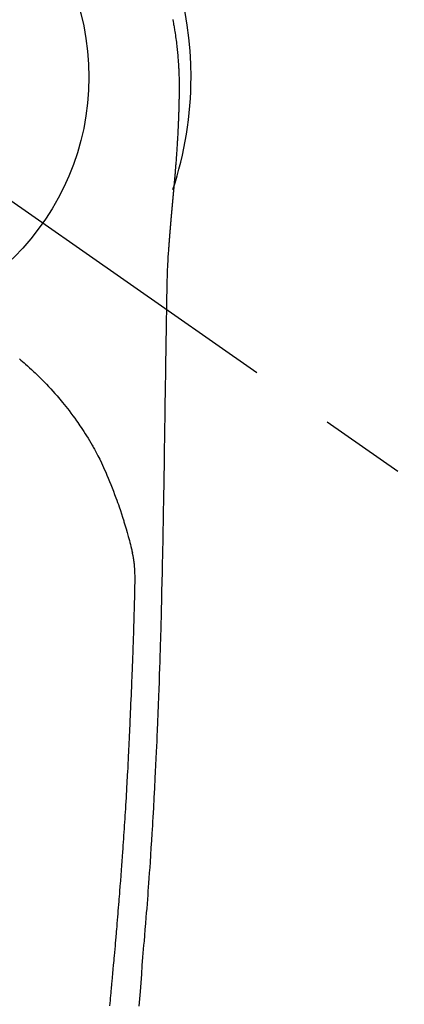
# Model space of a CAD drawing. Extents: x 0 to 26473, y -11045 to -2175.
# Drawn here: x 17480 to 17508, y -3975 to -3903 of the extents above; entities that cross this region are included whole.
import ezdxf

# ---------------------------------------------------------------- set-up
doc = ezdxf.new("R2010")
doc.units = 0
doc.header["$LTSCALE"] = 50
doc.header["$MEASUREMENT"] = 0
doc.linetypes.add('CENTER2', pattern=[1.125, 0.75, -0.125, 0.125, -0.125])
doc.layers.get('0').update_dxf_attribs({"linetype": 'CONTINUOUS'})
doc.layers.get('DEFPOINTS').update_dxf_attribs({"color": 146, "linetype": 'CONTINUOUS'})
doc.layers.add('150-機器', color=8, linetype='CONTINUOUS')
doc.layers.add('160-文字', color=254, linetype='CONTINUOUS')
doc.styles.add('KH001', font='txt')
doc.dimstyles.new('KH1xx030', dxfattribs={"dimscale": 30, "dimtxt": 2, "dimasz": 0.6, "dimexe": 0.3, "dimexo": 1.2, "dimgap": 0.5, "dimtad": 3, "dimdec": 1, "dimdsep": 46, "dimlunit": 6, "dimtxsty": 'KH001', "dimblk": 'DOT', "dimcen": 1, "dimdle": 1, "dimclrd": 256, "dimclre": 256, "dimclrt": 256, "dimadec": 0, "dimazin": 0, "dimtfac": 1, "dimtdec": 1, "dimtix": 1, "dimtmove": 2, "dimatfit": 3, "dimldrblk": 'CLOSEDBLANK', "dimfxl": 1, "dimtolj": 1, "dimtzin": 0, "dimlwd": -1, "dimlwe": -1, "dimarcsym": 0})

# ---------------------------------------------------------------- blocks, each defined once
blk = doc.blocks.new('_ClosedBlank')
at = {"color": 0, "linetype": 'ByBlock', "lineweight": -2}
for p, q in [((-1, 0.1667), (0, 0)), ((-1, 0.1667), (-1, -0.1667)), ((0, 0), (-1, -0.1667))]:
    blk.add_line(p, q, dxfattribs=at)
blk = doc.blocks.new('_Dot')
at = {"color": 0, "linetype": 'ByBlock', "lineweight": -2}
blk.add_line((-0.5, 0), (-1, 0), dxfattribs=at)
at = {"color": 0, "linetype": 'ByBlock', "const_width": 0.5}
blk.add_lwpolyline([(-0.25, 0, 1), (0.25, 0, 1)], format="xyb", close=True, dxfattribs=at)
blk = doc.blocks.new('F402_H')
at = {"layer": '150-機器', "color": 13, "linetype": 'CENTER2'}
blk.add_line((0, 0), (244.018, -170.863), dxfattribs=at)
at = {"layer": '150-機器', "color": 13, "linetype": 'Continuous'}
for points in [[(24.601, 4.185), (24.61, 4.142), (24.618, 4.099), (24.625, 4.056), (24.633, 4.013), (24.649, 3.927), (24.664, 3.841), (24.679, 3.755), (24.694, 3.669), (24.709, 3.583), (24.723, 3.497), (24.737, 3.411), (24.751, 3.324), (24.771, 3.194), (24.79, 3.065), (24.809, 2.935), (24.827, 2.805), (24.844, 2.674), (24.86, 2.544), (24.876, 2.413), (24.892, 2.283), (24.904, 2.174), (24.916, 2.065), (24.927, 1.956), (24.938, 1.847), (24.949, 1.737), (24.959, 1.628), (24.968, 1.519), (24.977, 1.409), (24.989, 1.256), (25, 1.103), (25.011, 0.949), (25.02, 0.796), (25.024, 0.73), (25.028, 0.664), (25.031, 0.598), (25.034, 0.533), (25.038, 0.445), (25.041, 0.357), (25.044, 0.269), (25.048, 0.18), (25.053, 0.092), (25.058, 0.003), (25.062, -0.085), (25.065, -0.174), (25.066, -0.242), (25.066, -0.311), (25.066, -0.38), (25.065, -0.449), (25.065, -0.557), (25.064, -0.664), (25.064, -0.772), (25.063, -0.88), (25.063, -0.958), (25.062, -1.036), (25.061, -1.114), (25.06, -1.192), (25.059, -1.246), (25.059, -1.3), (25.058, -1.353), (25.057, -1.407), (25.056, -1.491), (25.054, -1.575), (25.053, -1.659), (25.051, -1.743), (25.05, -1.81), (25.049, -1.876), (25.048, -1.942), (25.046, -2.009), (25.044, -2.087), (25.042, -2.165), (25.04, -2.243), (25.037, -2.321), (25.035, -2.391), (25.033, -2.46), (25.031, -2.53), (25.029, -2.6), (25.026, -2.681), (25.023, -2.762), (25.02, -2.842), (25.017, -2.923), (25.015, -2.989), (25.012, -3.054), (25.01, -3.119), (25.007, -3.185), (25.005, -3.25), (25.002, -3.316), (24.999, -3.381), (24.996, -3.447), (24.993, -3.519), (24.99, -3.591), (24.986, -3.663), (24.982, -3.735), (24.98, -3.79), (24.977, -3.844), (24.974, -3.899), (24.971, -3.954), (24.967, -4.046), (24.962, -4.138), (24.957, -4.23), (24.952, -4.323), (24.949, -4.378), (24.946, -4.434), (24.943, -4.489), (24.939, -4.545), (24.935, -4.618), (24.931, -4.69), (24.927, -4.763), (24.923, -4.835), (24.917, -4.922), (24.912, -5.009), (24.906, -5.096), (24.901, -5.183), (24.894, -5.282), (24.887, -5.381), (24.881, -5.48), (24.874, -5.579), (24.87, -5.634), (24.866, -5.689), (24.862, -5.745), (24.858, -5.8), (24.852, -5.874), (24.847, -5.948), (24.842, -6.022), (24.837, -6.096), (24.83, -6.181), (24.824, -6.265), (24.817, -6.35), (24.811, -6.435), (24.803, -6.536), (24.794, -6.638), (24.786, -6.739), (24.778, -6.841)], [(24.778, -6.841), (24.778, -6.848), (24.777, -6.855), (24.776, -6.862), (24.776, -6.869), (24.775, -6.876), (24.775, -6.883), (24.774, -6.89), (24.774, -6.897), (24.773, -6.904), (24.772, -6.911), (24.772, -6.918), (24.771, -6.925), (24.771, -6.932), (24.77, -6.938), (24.77, -6.945), (24.769, -6.952), (24.768, -6.959), (24.768, -6.966), (24.767, -6.973), (24.767, -6.98), (24.766, -6.986), (24.765, -6.994), (24.765, -7.001), (24.764, -7.008), (24.764, -7.015), (24.763, -7.022), (24.763, -7.029), (24.762, -7.036), (24.761, -7.043), (24.761, -7.05), (24.76, -7.057), (24.76, -7.064), (24.759, -7.071), (24.758, -7.078), (24.758, -7.085), (24.757, -7.092), (24.757, -7.099), (24.756, -7.106), (24.755, -7.113), (24.755, -7.121), (24.754, -7.128), (24.754, -7.135), (24.753, -7.142), (24.752, -7.149), (24.752, -7.156), (24.751, -7.163), (24.75, -7.17), (24.75, -7.177), (24.749, -7.185), (24.749, -7.192), (24.748, -7.199), (24.747, -7.206), (24.747, -7.213), (24.746, -7.22), (24.746, -7.227), (24.745, -7.234), (24.744, -7.242), (24.744, -7.249), (24.743, -7.256), (24.742, -7.263), (24.742, -7.27), (24.741, -7.277), (24.741, -7.285), (24.74, -7.292), (24.739, -7.299), (24.739, -7.306), (24.738, -7.313), (24.737, -7.321), (24.737, -7.328), (24.736, -7.335), (24.736, -7.342), (24.735, -7.349), (24.734, -7.357), (24.734, -7.363), (24.733, -7.37), (24.732, -7.377), (24.732, -7.384), (24.731, -7.392), (24.731, -7.399), (24.73, -7.406), (24.729, -7.413), (24.729, -7.421), (24.728, -7.428), (24.727, -7.435), (24.727, -7.442), (24.726, -7.45), (24.725, -7.457), (24.725, -7.464), (24.724, -7.471), (24.724, -7.479), (24.723, -7.486), (24.722, -7.493), (24.722, -7.5), (24.721, -7.508), (24.72, -7.515), (24.72, -7.522), (24.719, -7.53), (24.718, -7.537), (24.718, -7.544), (24.717, -7.552), (24.716, -7.559), (24.716, -7.566), (24.715, -7.574), (24.714, -7.581), (24.714, -7.588), (24.713, -7.595), (24.713, -7.603), (24.712, -7.61), (24.711, -7.617), (24.711, -7.625), (24.71, -7.632), (24.709, -7.64), (24.709, -7.647), (24.708, -7.654), (24.707, -7.662), (24.707, -7.669), (24.706, -7.676), (24.705, -7.684), (24.705, -7.691), (24.704, -7.698), (24.703, -7.706), (24.703, -7.713), (24.702, -7.721), (24.701, -7.728), (24.701, -7.734), (24.7, -7.742), (24.699, -7.749), (24.699, -7.757), (24.698, -7.764), (24.697, -7.771), (24.697, -7.779), (24.696, -7.786), (24.695, -7.794), (24.695, -7.801), (24.694, -7.809), (24.693, -7.816), (24.693, -7.824), (24.692, -7.831), (24.691, -7.838), (24.691, -7.846), (24.69, -7.853), (24.689, -7.861), (24.689, -7.868), (24.688, -7.876), (24.687, -7.883), (24.687, -7.891), (24.686, -7.898), (24.685, -7.906), (24.685, -7.913), (24.684, -7.921), (24.683, -7.928), (24.682, -7.936), (24.682, -7.943), (24.681, -7.951), (24.68, -7.958), (24.68, -7.966), (24.679, -7.973), (24.678, -7.981), (24.678, -7.988), (24.677, -7.996), (24.676, -8.003), (24.676, -8.011), (24.675, -8.018), (24.674, -8.026), (24.674, -8.033), (24.673, -8.041), (24.672, -8.048), (24.672, -8.056), (24.671, -8.064), (24.67, -8.071), (24.669, -8.079), (24.669, -8.086), (24.668, -8.094), (24.667, -8.101), (24.667, -8.109), (24.666, -8.116), (24.665, -8.123), (24.665, -8.131), (24.664, -8.138), (24.663, -8.146), (24.663, -8.154), (24.662, -8.161), (24.661, -8.169), (24.66, -8.176), (24.66, -8.184), (24.659, -8.192), (24.658, -8.199), (24.658, -8.207), (24.657, -8.215), (24.656, -8.222), (24.656, -8.23), (24.655, -8.237), (24.654, -8.245), (24.653, -8.253), (24.653, -8.26), (24.652, -8.268), (24.651, -8.276), (24.651, -8.283), (24.65, -8.291), (24.649, -8.299), (24.648, -8.306), (24.648, -8.314), (24.647, -8.322), (24.646, -8.329), (24.646, -8.337), (24.645, -8.345), (24.644, -8.352), (24.644, -8.36), (24.643, -8.368), (24.642, -8.376), (24.641, -8.383), (24.641, -8.391), (24.64, -8.399), (24.639, -8.406), (24.639, -8.414), (24.638, -8.422), (24.637, -8.43), (24.636, -8.437), (24.636, -8.445), (24.635, -8.453), (24.634, -8.461), (24.634, -8.468), (24.633, -8.476), (24.632, -8.484), (24.631, -8.491), (24.631, -8.498), (24.63, -8.506), (24.629, -8.514), (24.629, -8.522), (24.628, -8.529), (24.627, -8.537), (24.626, -8.545), (24.626, -8.553), (24.625, -8.561), (24.624, -8.568), (24.624, -8.576), (24.623, -8.584), (24.622, -8.592), (24.621, -8.6), (24.621, -8.607), (24.62, -8.615), (24.619, -8.623), (24.618, -8.631), (24.618, -8.639), (24.617, -8.647), (24.616, -8.654), (24.616, -8.662), (24.615, -8.67), (24.614, -8.678), (24.613, -8.686), (24.613, -8.694), (24.612, -8.701), (24.611, -8.709), (24.611, -8.717), (24.61, -8.725), (24.609, -8.733), (24.608, -8.741), (24.608, -8.749), (24.607, -8.757), (24.606, -8.764), (24.605, -8.772), (24.605, -8.78), (24.604, -8.788), (24.603, -8.796), (24.603, -8.804), (24.602, -8.812), (24.601, -8.82), (24.6, -8.828), (24.6, -8.836), (24.599, -8.844), (24.598, -8.851), (24.597, -8.859), (24.597, -8.866), (24.596, -8.874), (24.595, -8.882), (24.594, -8.89), (24.594, -8.898), (24.593, -8.906), (24.592, -8.914), (24.592, -8.922), (24.591, -8.93), (24.59, -8.938), (24.589, -8.946), (24.589, -8.954), (24.588, -8.962), (24.587, -8.97), (24.586, -8.978), (24.586, -8.986), (24.585, -8.994), (24.584, -9.002), (24.583, -9.01), (24.583, -9.018), (24.582, -9.026), (24.581, -9.034), (24.581, -9.042), (24.58, -9.05), (24.579, -9.058), (24.578, -9.066), (24.578, -9.074), (24.577, -9.082), (24.576, -9.09), (24.575, -9.098), (24.575, -9.106), (24.574, -9.114), (24.573, -9.122), (24.572, -9.13), (24.572, -9.138), (24.571, -9.146), (24.57, -9.154), (24.569, -9.162), (24.569, -9.17), (24.568, -9.178), (24.567, -9.186), (24.566, -9.195), (24.566, -9.203), (24.565, -9.211), (24.564, -9.219), (24.564, -9.227), (24.563, -9.235), (24.562, -9.242), (24.561, -9.25), (24.561, -9.258), (24.56, -9.266), (24.559, -9.275), (24.558, -9.283), (24.558, -9.291), (24.557, -9.299), (24.556, -9.307), (24.555, -9.315), (24.555, -9.323), (24.554, -9.331), (24.553, -9.34), (24.552, -9.348), (24.552, -9.356), (24.551, -9.364), (24.55, -9.372), (24.549, -9.38), (24.549, -9.388), (24.548, -9.397), (24.548, -9.405), (24.547, -9.413), (24.547, -9.421), (24.546, -9.429), (24.545, -9.438), (24.544, -9.446), (24.544, -9.454), (24.543, -9.462), (24.542, -9.47), (24.541, -9.479), (24.541, -9.487), (24.54, -9.495), (24.539, -9.503), (24.538, -9.511), (24.538, -9.52), (24.537, -9.528), (24.536, -9.536), (24.536, -9.544), (24.535, -9.552), (24.534, -9.561), (24.533, -9.569), (24.533, -9.577), (24.532, -9.585), (24.531, -9.594), (24.53, -9.602), (24.53, -9.61), (24.529, -9.618), (24.528, -9.626), (24.527, -9.634), (24.527, -9.642), (24.526, -9.651), (24.525, -9.659), (24.524, -9.667), (24.524, -9.675), (24.523, -9.684), (24.522, -9.692), (24.521, -9.7), (24.521, -9.709), (24.52, -9.717), (24.519, -9.725), (24.518, -9.733), (24.518, -9.742), (24.517, -9.75), (24.516, -9.758), (24.515, -9.767), (24.515, -9.775), (24.514, -9.783), (24.513, -9.792), (24.512, -9.8), (24.512, -9.808), (24.511, -9.817), (24.51, -9.825), (24.509, -9.833), (24.509, -9.842), (24.508, -9.85), (24.507, -9.859), (24.506, -9.867), (24.506, -9.875), (24.505, -9.884), (24.504, -9.892), (24.503, -9.9), (24.503, -9.909), (24.502, -9.917), (24.501, -9.926), (24.5, -9.934), (24.5, -9.942), (24.499, -9.951), (24.498, -9.959), (24.497, -9.968), (24.497, -9.976), (24.496, -9.984), (24.495, -9.993), (24.494, -10), (24.494, -10.009), (24.493, -10.017), (24.492, -10.026), (24.491, -10.034), (24.491, -10.042), (24.49, -10.051), (24.489, -10.059), (24.488, -10.068), (24.488, -10.076), (24.487, -10.085), (24.486, -10.093), (24.485, -10.102), (24.485, -10.11), (24.484, -10.119), (24.483, -10.127), (24.482, -10.135), (24.482, -10.144), (24.481, -10.152), (24.48, -10.161), (24.479, -10.169), (24.479, -10.178), (24.478, -10.186), (24.477, -10.195), (24.476, -10.203), (24.476, -10.212), (24.475, -10.22), (24.474, -10.229), (24.474, -10.237), (24.473, -10.246), (24.472, -10.255), (24.471, -10.263), (24.471, -10.272), (24.47, -10.28), (24.469, -10.289), (24.468, -10.297), (24.468, -10.306), (24.467, -10.314), (24.466, -10.323), (24.465, -10.331), (24.465, -10.34), (24.464, -10.349), (24.463, -10.357), (24.462, -10.366), (24.462, -10.373), (24.461, -10.382), (24.46, -10.39), (24.459, -10.399), (24.459, -10.408), (24.458, -10.416), (24.457, -10.425), (24.456, -10.433), (24.456, -10.442), (24.455, -10.451), (24.454, -10.459), (24.453, -10.468), (24.453, -10.476), (24.452, -10.485), (24.451, -10.494), (24.45, -10.502), (24.45, -10.511), (24.449, -10.52), (24.448, -10.528), (24.448, -10.537), (24.447, -10.546), (24.446, -10.554), (24.445, -10.563), (24.445, -10.571), (24.444, -10.58), (24.443, -10.589), (24.442, -10.597), (24.442, -10.606), (24.441, -10.615), (24.44, -10.623), (24.439, -10.632), (24.439, -10.641), (24.438, -10.65), (24.437, -10.658), (24.436, -10.667), (24.436, -10.676), (24.435, -10.684), (24.434, -10.693), (24.434, -10.702), (24.433, -10.71), (24.432, -10.719), (24.431, -10.728), (24.431, -10.737), (24.43, -10.745), (24.429, -10.753), (24.428, -10.762), (24.428, -10.77), (24.427, -10.779), (24.426, -10.788), (24.425, -10.797), (24.425, -10.805), (24.424, -10.814), (24.423, -10.823), (24.422, -10.832), (24.422, -10.84), (24.421, -10.849), (24.42, -10.858), (24.42, -10.867), (24.419, -10.876), (24.418, -10.884), (24.417, -10.893), (24.417, -10.902), (24.416, -10.911), (24.415, -10.919), (24.414, -10.928), (24.414, -10.937), (24.413, -10.946), (24.412, -10.955), (24.412, -10.964), (24.411, -10.972), (24.41, -10.981), (24.409, -10.99), (24.409, -10.999), (24.408, -11.008), (24.407, -11.016), (24.406, -11.025), (24.406, -11.034), (24.405, -11.043), (24.404, -11.052), (24.404, -11.061), (24.403, -11.069), (24.402, -11.078), (24.401, -11.087), (24.401, -11.096), (24.4, -11.105), (24.399, -11.114), (24.399, -11.123), (24.398, -11.131), (24.397, -11.139), (24.396, -11.148), (24.396, -11.157), (24.395, -11.166), (24.394, -11.175), (24.393, -11.184), (24.393, -11.193), (24.392, -11.202), (24.391, -11.211), (24.391, -11.219), (24.39, -11.228), (24.389, -11.237), (24.388, -11.246), (24.388, -11.255), (24.387, -11.264), (24.386, -11.273), (24.386, -11.282), (24.385, -11.291), (24.384, -11.3), (24.383, -11.309), (24.383, -11.318), (24.382, -11.327), (24.381, -11.336), (24.381, -11.345), (24.38, -11.354), (24.379, -11.363), (24.378, -11.371), (24.378, -11.38), (24.377, -11.389), (24.376, -11.398), (24.376, -11.407), (24.375, -11.416), (24.374, -11.425), (24.373, -11.434), (24.373, -11.443), (24.372, -11.452), (24.371, -11.461), (24.371, -11.47), (24.37, -11.479), (24.369, -11.488), (24.369, -11.497), (24.368, -11.505), (24.367, -11.514), (24.366, -11.523), (24.366, -11.532), (24.365, -11.542), (24.364, -11.551), (24.364, -11.56), (24.363, -11.569), (24.362, -11.578), (24.362, -11.587), (24.361, -11.596), (24.36, -11.605), (24.359, -11.614), (24.359, -11.623), (24.358, -11.632), (24.357, -11.641), (24.357, -11.65), (24.356, -11.659), (24.355, -11.668), (24.355, -11.677), (24.354, -11.686), (24.353, -11.696), (24.352, -11.705), (24.352, -11.714), (24.351, -11.723), (24.35, -11.732), (24.35, -11.741), (24.349, -11.75), (24.348, -11.759), (24.348, -11.768), (24.347, -11.777), (24.346, -11.787), (24.346, -11.796), (24.345, -11.805), (24.344, -11.814), (24.343, -11.823), (24.343, -11.832), (24.342, -11.841), (24.341, -11.851), (24.341, -11.86), (24.34, -11.869), (24.339, -11.878), (24.339, -11.886), (24.338, -11.895), (24.337, -11.904), (24.337, -11.914), (24.336, -11.923), (24.335, -11.932), (24.335, -11.941), (24.334, -11.95), (24.333, -11.96), (24.333, -11.969), (24.332, -11.978), (24.331, -11.987), (24.33, -11.996), (24.33, -12.006), (24.329, -12.015), (24.328, -12.024), (24.328, -12.033), (24.327, -12.042), (24.326, -12.052), (24.326, -12.061), (24.325, -12.07), (24.324, -12.079), (24.324, -12.089), (24.323, -12.098), (24.322, -12.107), (24.322, -12.116), (24.321, -12.126), (24.32, -12.135), (24.32, -12.144), (24.319, -12.153), (24.318, -12.163), (24.318, -12.172), (24.317, -12.181), (24.316, -12.191), (24.316, -12.2), (24.315, -12.209), (24.314, -12.218), (24.314, -12.228), (24.313, -12.237), (24.312, -12.246), (24.312, -12.256), (24.311, -12.264), (24.311, -12.273), (24.31, -12.283), (24.309, -12.292), (24.309, -12.301), (24.308, -12.311), (24.307, -12.32), (24.307, -12.329), (24.306, -12.339), (24.305, -12.348), (24.305, -12.357), (24.304, -12.367), (24.303, -12.376), (24.303, -12.385), (24.302, -12.395), (24.301, -12.404), (24.301, -12.413), (24.3, -12.423), (24.299, -12.432), (24.299, -12.441), (24.298, -12.451), (24.297, -12.46), (24.297, -12.47), (24.296, -12.479), (24.296, -12.488), (24.295, -12.498), (24.294, -12.507), (24.294, -12.516), (24.293, -12.526), (24.292, -12.535), (24.292, -12.544), (24.291, -12.554), (24.29, -12.563), (24.29, -12.573), (24.289, -12.582), (24.288, -12.591)], [(24.281, -12.591), (24.265, -12.851), (24.248, -13.111), (24.233, -13.371), (24.219, -13.631), (24.21, -13.816), (24.202, -14.002), (24.194, -14.187), (24.187, -14.373), (24.181, -14.566), (24.175, -14.759), (24.171, -14.953), (24.167, -15.146), (24.166, -15.233), (24.165, -15.321), (24.163, -15.408), (24.162, -15.496), (24.16, -15.616), (24.158, -15.735), (24.156, -15.855), (24.154, -15.975), (24.152, -16.108), (24.15, -16.241), (24.148, -16.374), (24.145, -16.507), (24.143, -16.627), (24.141, -16.746), (24.139, -16.866), (24.137, -16.985), (24.135, -17.122), (24.133, -17.258), (24.131, -17.395), (24.128, -17.532), (24.125, -17.765), (24.121, -17.999), (24.117, -18.233), (24.113, -18.467), (24.11, -18.7), (24.106, -18.934), (24.102, -19.167), (24.098, -19.401), (24.094, -19.658), (24.09, -19.915), (24.086, -20.172), (24.082, -20.43), (24.079, -20.675), (24.075, -20.921), (24.071, -21.167), (24.068, -21.412), (24.061, -21.842), (24.054, -22.272), (24.047, -22.703), (24.041, -23.133), (24.035, -23.547), (24.029, -23.961), (24.024, -24.375), (24.019, -24.789), (24.008, -25.53), (23.998, -26.27), (23.986, -27.01), (23.975, -27.75), (23.969, -28.111), (23.963, -28.472), (23.958, -28.834), (23.952, -29.195), (23.943, -29.768), (23.933, -30.341), (23.924, -30.914), (23.914, -31.486), (23.905, -31.966), (23.897, -32.445), (23.888, -32.925), (23.879, -33.404), (23.87, -33.886), (23.861, -34.367), (23.851, -34.849), (23.841, -35.33), (23.824, -36.034), (23.806, -36.737), (23.789, -37.44), (23.773, -38.144), (23.77, -38.329), (23.766, -38.515), (23.763, -38.7), (23.759, -38.886), (23.754, -39.143), (23.748, -39.401), (23.741, -39.659), (23.734, -39.916), (23.725, -40.253), (23.715, -40.59), (23.705, -40.927), (23.694, -41.265), (23.681, -41.696), (23.667, -42.127), (23.652, -42.559), (23.638, -42.99), (23.619, -43.513), (23.601, -44.037), (23.582, -44.56), (23.563, -45.083), (23.54, -45.706), (23.517, -46.328), (23.493, -46.95), (23.468, -47.572), (23.452, -47.957), (23.435, -48.342), (23.418, -48.728), (23.4, -49.113), (23.378, -49.594), (23.355, -50.076), (23.332, -50.557), (23.308, -51.039), (23.271, -51.752), (23.232, -52.465), (23.193, -53.178), (23.152, -53.891), (23.135, -54.182), (23.117, -54.474), (23.1, -54.765), (23.082, -55.056), (23.05, -55.579), (23.016, -56.101), (22.982, -56.624), (22.947, -57.146), (22.921, -57.53), (22.895, -57.913), (22.867, -58.297), (22.84, -58.68), (22.819, -58.969), (22.797, -59.258), (22.776, -59.547), (22.754, -59.835), (22.728, -60.17), (22.703, -60.505), (22.677, -60.839), (22.65, -61.174), (22.616, -61.606), (22.581, -62.039), (22.545, -62.472), (22.509, -62.904), (22.484, -63.19), (22.458, -63.476), (22.434, -63.761), (22.41, -64.047), (22.363, -64.676), (22.32, -65.304), (22.277, -65.933), (22.228, -66.561), (22.18, -67.099), (22.127, -67.636)], [(24.168, -15.151), (24.168, -15.152), (24.168, -15.153), (24.168, -15.154), (24.168, -15.155), (24.168, -15.156), (24.168, -15.157), (24.168, -15.158), (24.168, -15.159), (24.168, -15.16), (24.168, -15.161), (24.168, -15.162), (24.168, -15.163), (24.167, -15.164), (24.167, -15.165), (24.167, -15.166), (24.167, -15.167), (24.167, -15.168), (24.167, -15.169), (24.167, -15.17), (24.167, -15.171), (24.167, -15.172), (24.167, -15.173), (24.167, -15.174), (24.167, -15.175), (24.167, -15.176), (24.167, -15.177), (24.167, -15.178), (24.167, -15.179), (24.167, -15.18), (24.167, -15.181), (24.167, -15.182), (24.167, -15.183), (24.167, -15.184), (24.167, -15.185), (24.167, -15.186), (24.167, -15.187), (24.167, -15.188), (24.167, -15.189), (24.167, -15.19), (24.167, -15.191), (24.167, -15.192), (24.167, -15.193), (24.167, -15.194), (24.167, -15.195), (24.167, -15.196), (24.167, -15.197), (24.167, -15.198), (24.167, -15.199), (24.167, -15.2), (24.167, -15.201), (24.167, -15.202), (24.167, -15.203), (24.167, -15.204), (24.167, -15.205), (24.167, -15.206), (24.167, -15.207), (24.167, -15.208), (24.167, -15.209), (24.167, -15.21), (24.167, -15.211), (24.167, -15.212), (24.167, -15.213), (24.167, -15.214), (24.167, -15.215), (24.167, -15.216), (24.167, -15.217), (24.167, -15.218), (24.167, -15.219), (24.167, -15.22), (24.167, -15.221), (24.166, -15.221), (24.166, -15.222), (24.166, -15.223), (24.166, -15.224), (24.166, -15.225), (24.166, -15.226), (24.166, -15.227)], [(13.452, -20.518), (13.564, -20.612), (13.676, -20.708), (13.788, -20.804), (13.898, -20.901), (14.043, -21.028), (14.186, -21.157), (14.329, -21.287), (14.47, -21.418), (14.596, -21.537), (14.721, -21.656), (14.845, -21.776), (14.968, -21.897), (15.12, -22.05), (15.272, -22.204), (15.422, -22.359), (15.57, -22.516), (15.726, -22.685), (15.88, -22.854), (16.033, -23.026), (16.183, -23.198), (16.285, -23.316), (16.385, -23.435), (16.485, -23.554), (16.583, -23.674), (16.703, -23.822), (16.822, -23.971), (16.94, -24.121), (17.056, -24.272), (17.197, -24.457), (17.335, -24.644), (17.472, -24.831), (17.608, -25.021), (17.69, -25.138), (17.772, -25.256), (17.853, -25.374), (17.934, -25.493), (18.037, -25.648), (18.138, -25.803), (18.238, -25.959), (18.337, -26.116), (18.439, -26.282), (18.54, -26.45), (18.64, -26.619), (18.738, -26.788), (18.779, -26.861), (18.821, -26.934), (18.862, -27.008), (18.902, -27.081), (19.034, -27.325), (19.163, -27.571), (19.288, -27.818), (19.41, -28.068), (19.49, -28.237), (19.569, -28.407), (19.647, -28.578), (19.722, -28.75), (19.818, -28.975), (19.911, -29.202), (20.003, -29.429), (20.093, -29.657), (20.188, -29.897), (20.282, -30.137), (20.374, -30.377), (20.465, -30.618), (20.526, -30.785), (20.587, -30.953), (20.646, -31.121), (20.704, -31.289), (20.789, -31.538), (20.872, -31.788), (20.952, -32.039), (21.031, -32.29), (21.053, -32.365), (21.076, -32.439), (21.098, -32.513), (21.12, -32.588), (21.204, -32.873), (21.286, -33.158), (21.366, -33.444), (21.444, -33.731), (21.484, -33.879), (21.524, -34.029), (21.562, -34.178), (21.598, -34.328), (21.616, -34.404), (21.633, -34.479), (21.65, -34.555), (21.667, -34.631)], [(20.02, -67.606), (20.041, -67.404), (20.061, -67.202), (20.071, -67.104), (20.081, -67.007), (20.09, -66.909), (20.1, -66.812), (20.111, -66.705), (20.121, -66.598), (20.132, -66.491), (20.142, -66.384), (20.155, -66.248), (20.168, -66.111), (20.18, -65.975), (20.193, -65.838), (20.22, -65.537), (20.248, -65.236), (20.275, -64.935), (20.302, -64.634), (20.317, -64.466), (20.332, -64.299), (20.347, -64.132), (20.361, -63.965), (20.383, -63.721), (20.404, -63.476), (20.426, -63.231), (20.447, -62.987), (20.457, -62.876), (20.467, -62.764), (20.476, -62.653), (20.486, -62.542), (20.501, -62.365), (20.516, -62.187), (20.531, -62.009), (20.546, -61.832), (20.565, -61.599), (20.585, -61.366), (20.604, -61.133), (20.624, -60.9), (20.642, -60.679), (20.66, -60.458), (20.678, -60.237), (20.695, -60.016), (20.711, -59.828), (20.726, -59.64), (20.74, -59.453), (20.755, -59.265), (20.785, -58.879), (20.814, -58.493), (20.843, -58.108), (20.872, -57.722), (20.896, -57.392), (20.92, -57.063), (20.944, -56.733), (20.968, -56.403), (20.985, -56.162), (21.002, -55.921), (21.018, -55.679), (21.035, -55.438), (21.051, -55.197), (21.067, -54.957), (21.083, -54.716), (21.098, -54.475), (21.114, -54.235), (21.13, -53.995), (21.145, -53.754), (21.16, -53.514), (21.177, -53.253), (21.193, -52.991), (21.208, -52.73), (21.224, -52.469), (21.239, -52.208), (21.254, -51.947), (21.269, -51.686), (21.284, -51.426), (21.296, -51.209), (21.308, -50.992), (21.32, -50.775), (21.332, -50.558), (21.347, -50.266), (21.362, -49.974), (21.377, -49.682), (21.392, -49.39), (21.403, -49.153), (21.415, -48.915), (21.426, -48.678), (21.437, -48.44), (21.449, -48.182), (21.46, -47.924), (21.471, -47.666), (21.482, -47.407), (21.491, -47.193), (21.501, -46.978), (21.51, -46.763), (21.518, -46.549), (21.521, -46.473), (21.524, -46.398), (21.527, -46.323), (21.53, -46.248), (21.544, -45.935), (21.56, -45.622), (21.576, -45.309), (21.591, -44.996), (21.599, -44.825), (21.605, -44.654), (21.612, -44.483), (21.619, -44.312), (21.627, -44.12), (21.634, -43.928), (21.642, -43.736), (21.65, -43.543), (21.657, -43.378), (21.663, -43.213), (21.67, -43.048), (21.677, -42.882), (21.682, -42.761), (21.686, -42.639), (21.691, -42.518), (21.696, -42.397), (21.704, -42.184), (21.712, -41.972), (21.719, -41.76), (21.727, -41.548), (21.732, -41.401), (21.737, -41.254), (21.742, -41.107), (21.747, -40.96), (21.752, -40.771), (21.758, -40.581), (21.763, -40.391), (21.769, -40.201), (21.774, -40.034), (21.779, -39.866), (21.784, -39.698), (21.789, -39.53), (21.791, -39.435), (21.794, -39.341), (21.797, -39.246), (21.8, -39.151), (21.803, -39.005), (21.807, -38.858), (21.811, -38.712), (21.814, -38.566), (21.817, -38.471), (21.819, -38.376), (21.822, -38.281), (21.824, -38.187), (21.83, -37.984), (21.835, -37.782), (21.84, -37.579), (21.845, -37.377), (21.85, -37.196), (21.853, -37.015), (21.856, -36.835), (21.857, -36.654), (21.857, -36.474), (21.855, -36.294), (21.85, -36.114), (21.842, -35.934), (21.839, -35.874), (21.836, -35.814), (21.832, -35.755), (21.827, -35.695), (21.821, -35.614), (21.814, -35.534), (21.806, -35.453), (21.797, -35.372), (21.786, -35.287), (21.774, -35.201), (21.761, -35.116), (21.748, -35.031), (21.74, -34.989), (21.733, -34.946), (21.725, -34.904), (21.717, -34.862), (21.709, -34.825), (21.702, -34.788), (21.694, -34.751), (21.686, -34.715), (21.681, -34.694), (21.676, -34.673), (21.671, -34.652), (21.666, -34.631)]]:
    blk.add_lwpolyline(points, dxfattribs=at)
for start, end in [(0, 197.72438), (341.58375, 0)]:
    blk.add_arc((0, 0), 25.931, start, end, dxfattribs=at)
at = {"layer": 'DEFPOINTS'}
blk.add_circle((0, 0), 18.5, dxfattribs=at)

msp = doc.modelspace()

# ---------------------------------------------------------------- block references
at = {"layer": '150-機器'}
msp.add_blockref('F402_H', (17466.682, -3907.66), dxfattribs=at)

# ---------------------------------------------------------------- leaders
at = {"layer": '160-文字', "annotation_type": 0, "has_hookline": 1, "hookline_direction": 0}
for points, text_width in [([(16756.682, -3887.824), (17031.488, -5417.261), (17032.088, -5417.261)], 1240.62), ([(17027.234, -3895.137), (17327.144, -5161.959), (17327.744, -5161.959)], 1630.62)]:
    msp.add_leader(points, dimstyle='KH1xx030', override={"dimgap": 0.5, "dimtad": 1}, dxfattribs=dict(at, text_width=text_width))
at = {"layer": '160-文字'}
msp.add_leader([(17345.813, -3905.237), (18147.818, -4908.448)], dimstyle='KH1xx030', override={"dimgap": 0.5, "dimtad": 1}, dxfattribs=at)

doc.saveas('drawing.dxf')
